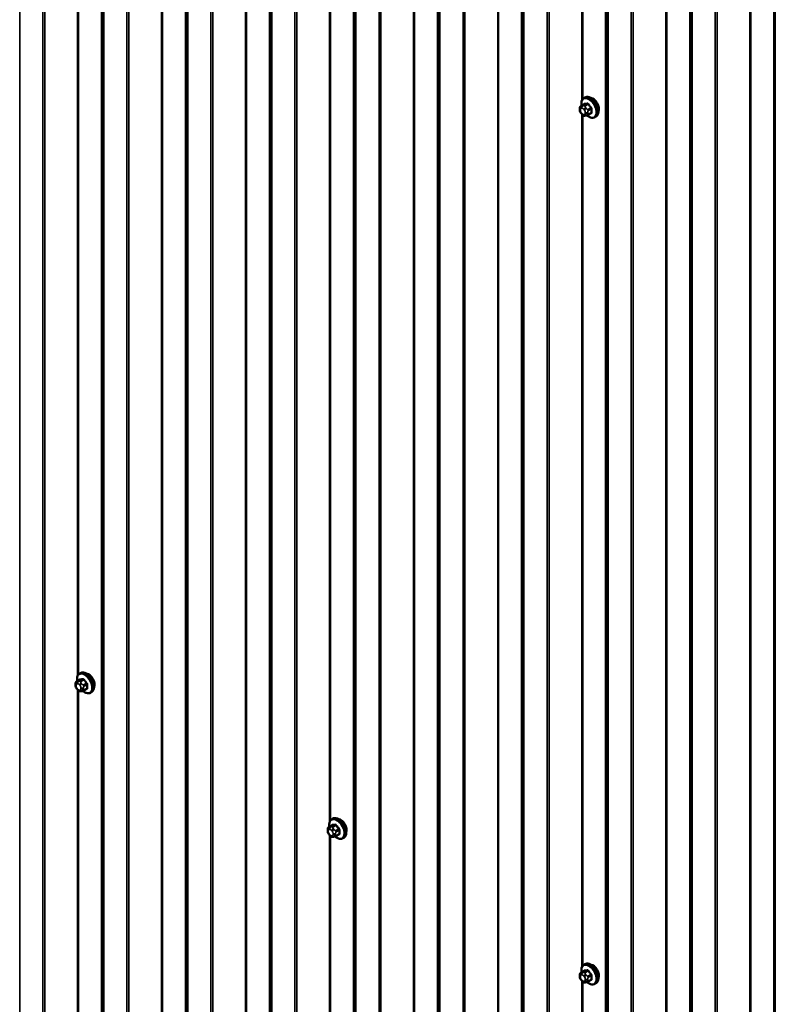
# Model space of a CAD drawing. Units: inches. Extents: x 0.6 to 33.4, y 0.6 to 21.4.
# Drawn here: x 29.7 to 31.5, y 15.8 to 18 of the extents above; entities that cross this region are included whole.
import ezdxf

# ---------------------------------------------------------------- set-up
doc = ezdxf.new("R2010")
doc.units = ezdxf.units.IN
doc.header["$LTSCALE"] = 2
doc.header["$MEASUREMENT"] = 0
doc.layers.add('Visible (ANSI)', color=7, linetype='Continuous', lineweight=50)
doc.layers.add('Visible Narrow (ANSI)', color=7, linetype='Continuous', lineweight=35)

msp = doc.modelspace()

# ---------------------------------------------------------------- linework, layer by layer
at = {"layer": 'Visible (ANSI)'}
for p, q in [((31.02343, 17.85889), (31.02556, 17.86011)), ((31.01426, 17.83254), (31.01426, 17.83442)), ((31.01727, 17.84139), (31.02408, 17.84532)), ((31.01864, 17.8229), (31.01723, 17.82465)), ((31.02769, 17.81914), (31.02629, 17.81901)), ((31.03285, 17.82053), (31.03967, 17.82447)), ((31.04843, 17.81559), (31.05056, 17.81681)), ((29.87706, 16.54009), (29.88387, 16.54403)), ((29.88322, 16.5576), (29.88535, 16.55882)), ((29.87405, 16.53125), (29.87405, 16.53313)), ((29.87843, 16.52161), (29.87702, 16.52336)), ((29.89264, 16.51924), (29.89946, 16.52317)), ((29.88749, 16.51784), (29.88608, 16.51772)), ((29.90822, 16.51429), (29.91035, 16.51552)), ((30.45333, 16.22845), (30.45545, 16.22967)), ((30.44716, 16.21094), (30.45398, 16.21488)), ((30.44415, 16.2021), (30.44415, 16.20398)), ((30.44853, 16.19246), (30.44712, 16.19421)), ((30.45759, 16.18869), (30.45618, 16.18857)), ((30.46275, 16.19009), (30.46956, 16.19402)), ((30.47833, 16.18514), (30.48045, 16.18637)), ((31.02343, 15.8993), (31.02556, 15.90052)), ((31.01426, 15.87295), (31.01426, 15.87483)), ((31.01727, 15.88179), (31.02408, 15.88573)), ((31.01864, 15.86331), (31.01723, 15.86506)), ((31.02769, 15.85954), (31.02629, 15.85942)), ((31.03285, 15.86094), (31.03967, 15.86487)), ((31.04843, 15.85599), (31.05056, 15.85722))]:
    msp.add_line(p, q, dxfattribs=at)
for centre in [(31.04389, 17.84183), (29.90368, 16.54054), (30.47378, 16.21139), (31.04389, 15.88224)]:
    msp.add_ellipse(centre, major_axis=(0.00942, -0.01632), ratio=0.5773503, start_param=0.4159912, end_param=2.7256015, dxfattribs=at)
for points, knots in [([(31.01811, 17.84187), (31.01798, 17.84259), (31.01788, 17.84331), (31.01756, 17.84639), (31.01764, 17.84866), (31.01848, 17.85275), (31.01924, 17.85458), (31.02119, 17.85724), (31.02223, 17.85819), (31.02343, 17.85889)], [7.1063615, 7.1063615, 7.1063615, 7.1063615, 7.2057899, 7.2057899, 7.5393848, 7.5393848, 7.8672685, 7.8672685, 8.115781, 8.115781, 8.115781, 8.115781]), ([(31.02556, 17.86011), (31.0269, 17.86089), (31.02842, 17.86133), (31.03173, 17.86154), (31.03353, 17.86127), (31.03728, 17.86002), (31.03925, 17.85898), (31.04309, 17.85623), (31.04496, 17.85452), (31.04838, 17.85062), (31.04994, 17.84843), (31.05261, 17.84382), (31.05372, 17.84139), (31.05539, 17.8365), (31.05594, 17.83404), (31.05642, 17.82931), (31.05635, 17.82704), (31.05551, 17.82295), (31.05475, 17.82112), (31.0528, 17.81846), (31.05176, 17.8175), (31.05056, 17.81681)], [1.8325957, 1.8325957, 1.8325957, 1.8325957, 2.1102177, 2.1102177, 2.409249, 2.409249, 2.7371461, 2.7371461, 3.0707581, 3.0707581, 3.4022655, 3.4022655, 3.73271, 3.73271, 4.0641973, 4.0641973, 4.3977922, 4.3977922, 4.7256758, 4.7256758, 4.9741884, 4.9741884, 4.9741884, 4.9741884]), ([(31.01426, 17.83442), (31.01426, 17.8353), (31.01428, 17.83621), (31.01442, 17.83746), (31.01447, 17.83777), (31.01459, 17.83831), (31.01465, 17.83855), (31.01486, 17.83908), (31.01502, 17.83937), (31.01538, 17.83989), (31.0156, 17.84013), (31.01612, 17.84062), (31.01645, 17.84087), (31.01695, 17.8412), (31.01711, 17.84129), (31.01727, 17.84139)], [0, 0, 0, 0, 0.07975721, 0.07975721, 0.10437466, 0.10437466, 0.12296051, 0.12296051, 0.14788663, 0.14788663, 0.17263521, 0.17263521, 0.20631935, 0.20631935, 0.22235234, 0.22235234, 0.22235234, 0.22235234]), ([(31.01723, 17.82465), (31.01645, 17.82562), (31.01569, 17.82659), (31.01496, 17.82796), (31.01483, 17.82823), (31.01466, 17.82867), (31.01461, 17.82883), (31.0145, 17.82922), (31.01446, 17.82945), (31.01438, 17.82996), (31.01435, 17.83024), (31.01427, 17.83119), (31.01426, 17.83187), (31.01426, 17.83254)], [0, 0, 0, 0, 0.09701132, 0.09701132, 0.11992605, 0.11992605, 0.13282142, 0.13282142, 0.1519633, 0.1519633, 0.17726961, 0.17726961, 0.23848092, 0.23848092, 0.23848092, 0.23848092]), ([(31.02629, 17.81901), (31.02589, 17.81897), (31.02547, 17.81894), (31.02472, 17.81892), (31.02439, 17.81892), (31.02384, 17.81894), (31.02363, 17.81896), (31.02325, 17.81901), (31.02309, 17.81905), (31.02259, 17.81919), (31.02226, 17.81934), (31.02167, 17.81971), (31.0214, 17.81992), (31.02067, 17.82057), (31.02024, 17.82103), (31.01941, 17.82196), (31.01902, 17.82243), (31.01864, 17.8229)], [0, 0, 0, 0, 0.0466736, 0.0466736, 0.08169785, 0.08169785, 0.10019633, 0.10019633, 0.11345958, 0.11345958, 0.14022733, 0.14022733, 0.16668756, 0.16668756, 0.2146195, 0.2146195, 0.26185627, 0.26185627, 0.26185627, 0.26185627]), ([(31.03285, 17.82053), (31.03263, 17.8204), (31.0324, 17.82027), (31.03194, 17.82006), (31.03172, 17.81997), (31.03132, 17.81981), (31.03114, 17.81975), (31.03074, 17.81963), (31.03051, 17.81957), (31.03012, 17.81948), (31.02995, 17.81945), (31.02949, 17.81936), (31.02921, 17.81931), (31.0285, 17.81921), (31.02808, 17.81917), (31.02769, 17.81914)], [0, 0, 0, 0, 0.02253627, 0.02253627, 0.04087028, 0.04087028, 0.05538828, 0.05538828, 0.07330019, 0.07330019, 0.08915654, 0.08915654, 0.1176097, 0.1176097, 0.16280179, 0.16280179, 0.16280179, 0.16280179]), ([(31.04843, 17.81559), (31.04709, 17.81481), (31.04557, 17.81437), (31.04226, 17.81415), (31.04046, 17.81443), (31.03671, 17.81567), (31.03474, 17.81672), (31.03216, 17.81857), (31.03149, 17.81909), (31.03083, 17.81966)], [4.9741884, 4.9741884, 4.9741884, 4.9741884, 5.2518103, 5.2518103, 5.5508417, 5.5508417, 5.8787388, 5.8787388, 5.9959564, 5.9959564, 5.9959564, 5.9959564]), ([(29.8779, 16.54058), (29.87777, 16.5413), (29.87767, 16.54202), (29.87736, 16.5451), (29.87743, 16.54737), (29.87827, 16.55146), (29.87903, 16.55329), (29.88098, 16.55595), (29.88202, 16.5569), (29.88322, 16.5576)], [7.1063615, 7.1063615, 7.1063615, 7.1063615, 7.2057899, 7.2057899, 7.5393848, 7.5393848, 7.8672685, 7.8672685, 8.115781, 8.115781, 8.115781, 8.115781]), ([(29.88535, 16.55882), (29.88669, 16.5596), (29.88821, 16.56004), (29.89152, 16.56025), (29.89332, 16.55998), (29.89707, 16.55873), (29.89904, 16.55769), (29.90288, 16.55494), (29.90475, 16.55323), (29.90817, 16.54932), (29.90973, 16.54714), (29.9124, 16.54253), (29.91351, 16.5401), (29.91518, 16.53521), (29.91573, 16.53275), (29.91621, 16.52802), (29.91614, 16.52575), (29.9153, 16.52166), (29.91454, 16.51982), (29.91259, 16.51717), (29.91155, 16.51621), (29.91035, 16.51552)], [1.8325957, 1.8325957, 1.8325957, 1.8325957, 2.1102177, 2.1102177, 2.409249, 2.409249, 2.7371461, 2.7371461, 3.0707581, 3.0707581, 3.4022655, 3.4022655, 3.73271, 3.73271, 4.0641973, 4.0641973, 4.3977922, 4.3977922, 4.7256758, 4.7256758, 4.9741884, 4.9741884, 4.9741884, 4.9741884]), ([(29.87405, 16.53313), (29.87405, 16.53401), (29.87407, 16.53492), (29.87421, 16.53617), (29.87426, 16.53648), (29.87438, 16.53702), (29.87445, 16.53725), (29.87465, 16.53779), (29.87481, 16.53808), (29.87518, 16.5386), (29.87539, 16.53884), (29.87591, 16.53933), (29.87624, 16.53958), (29.87674, 16.53991), (29.8769, 16.54), (29.87706, 16.54009)], [0, 0, 0, 0, 0.07975721, 0.07975721, 0.10437466, 0.10437466, 0.12296051, 0.12296051, 0.14788663, 0.14788663, 0.17263521, 0.17263521, 0.20631935, 0.20631935, 0.22235234, 0.22235234, 0.22235234, 0.22235234]), ([(29.87702, 16.52336), (29.87624, 16.52433), (29.87548, 16.5253), (29.87475, 16.52666), (29.87462, 16.52694), (29.87445, 16.52738), (29.8744, 16.52754), (29.87429, 16.52793), (29.87425, 16.52816), (29.87417, 16.52867), (29.87414, 16.52895), (29.87406, 16.5299), (29.87405, 16.53058), (29.87405, 16.53125)], [0, 0, 0, 0, 0.09701132, 0.09701132, 0.11992605, 0.11992605, 0.13282142, 0.13282142, 0.1519633, 0.1519633, 0.17726961, 0.17726961, 0.23848092, 0.23848092, 0.23848092, 0.23848092]), ([(29.88608, 16.51772), (29.88568, 16.51768), (29.88526, 16.51765), (29.88451, 16.51763), (29.88418, 16.51762), (29.88363, 16.51765), (29.88342, 16.51767), (29.88304, 16.51772), (29.88288, 16.51776), (29.88238, 16.5179), (29.88205, 16.51804), (29.88146, 16.51841), (29.88119, 16.51863), (29.88046, 16.51928), (29.88003, 16.51974), (29.8792, 16.52066), (29.87881, 16.52114), (29.87843, 16.52161)], [0, 0, 0, 0, 0.0466736, 0.0466736, 0.08169785, 0.08169785, 0.10019633, 0.10019633, 0.11345958, 0.11345958, 0.14022733, 0.14022733, 0.16668756, 0.16668756, 0.2146195, 0.2146195, 0.26185627, 0.26185627, 0.26185627, 0.26185627]), ([(29.89264, 16.51924), (29.89242, 16.51911), (29.89219, 16.51898), (29.89173, 16.51877), (29.89151, 16.51867), (29.89111, 16.51852), (29.89093, 16.51846), (29.89053, 16.51834), (29.8903, 16.51828), (29.88991, 16.51819), (29.88974, 16.51815), (29.88928, 16.51807), (29.889, 16.51802), (29.88829, 16.51792), (29.88787, 16.51788), (29.88749, 16.51784)], [0, 0, 0, 0, 0.02253627, 0.02253627, 0.04087028, 0.04087028, 0.05538828, 0.05538828, 0.07330019, 0.07330019, 0.08915654, 0.08915654, 0.1176097, 0.1176097, 0.16280179, 0.16280179, 0.16280179, 0.16280179]), ([(29.90822, 16.51429), (29.90688, 16.51352), (29.90536, 16.51308), (29.90205, 16.51286), (29.90025, 16.51313), (29.8965, 16.51438), (29.89453, 16.51543), (29.89195, 16.51728), (29.89128, 16.5178), (29.89062, 16.51837)], [4.9741884, 4.9741884, 4.9741884, 4.9741884, 5.2518103, 5.2518103, 5.5508417, 5.5508417, 5.8787388, 5.8787388, 5.9959564, 5.9959564, 5.9959564, 5.9959564]), ([(30.45545, 16.22967), (30.45679, 16.23044), (30.45832, 16.23089), (30.46163, 16.2311), (30.46342, 16.23083), (30.46718, 16.22958), (30.46915, 16.22854), (30.47298, 16.22579), (30.47485, 16.22408), (30.47827, 16.22017), (30.47983, 16.21799), (30.4825, 16.21338), (30.48361, 16.21095), (30.48528, 16.20606), (30.48584, 16.2036), (30.48632, 16.19887), (30.48624, 16.1966), (30.4854, 16.19251), (30.48465, 16.19067), (30.4827, 16.18802), (30.48165, 16.18706), (30.48045, 16.18637)], [1.8325957, 1.8325957, 1.8325957, 1.8325957, 2.1102177, 2.1102177, 2.409249, 2.409249, 2.7371461, 2.7371461, 3.0707581, 3.0707581, 3.4022655, 3.4022655, 3.73271, 3.73271, 4.0641973, 4.0641973, 4.3977922, 4.3977922, 4.7256758, 4.7256758, 4.9741884, 4.9741884, 4.9741884, 4.9741884]), ([(30.44415, 16.20398), (30.44415, 16.20486), (30.44417, 16.20577), (30.44432, 16.20702), (30.44436, 16.20733), (30.44448, 16.20787), (30.44455, 16.2081), (30.44475, 16.20864), (30.44491, 16.20893), (30.44528, 16.20945), (30.44549, 16.20969), (30.44601, 16.21018), (30.44634, 16.21043), (30.44684, 16.21076), (30.447, 16.21085), (30.44716, 16.21094)], [0, 0, 0, 0, 0.07975721, 0.07975721, 0.10437466, 0.10437466, 0.12296051, 0.12296051, 0.14788663, 0.14788663, 0.17263521, 0.17263521, 0.20631935, 0.20631935, 0.22235234, 0.22235234, 0.22235234, 0.22235234]), ([(30.448, 16.21143), (30.44787, 16.21215), (30.44777, 16.21287), (30.44746, 16.21595), (30.44754, 16.21822), (30.44838, 16.22231), (30.44913, 16.22414), (30.45108, 16.2268), (30.45213, 16.22775), (30.45333, 16.22845)], [7.1063615, 7.1063615, 7.1063615, 7.1063615, 7.2057899, 7.2057899, 7.5393848, 7.5393848, 7.8672685, 7.8672685, 8.115781, 8.115781, 8.115781, 8.115781]), ([(30.44712, 16.19421), (30.44634, 16.19518), (30.44559, 16.19615), (30.44485, 16.19751), (30.44472, 16.19779), (30.44456, 16.19823), (30.44451, 16.19839), (30.4444, 16.19878), (30.44435, 16.19901), (30.44427, 16.19952), (30.44424, 16.1998), (30.44417, 16.20075), (30.44415, 16.20142), (30.44415, 16.2021)], [0, 0, 0, 0, 0.09701132, 0.09701132, 0.11992605, 0.11992605, 0.13282142, 0.13282142, 0.1519633, 0.1519633, 0.17726961, 0.17726961, 0.23848092, 0.23848092, 0.23848092, 0.23848092]), ([(30.45618, 16.18857), (30.45578, 16.18853), (30.45537, 16.1885), (30.45461, 16.18848), (30.45429, 16.18847), (30.45373, 16.1885), (30.45352, 16.18852), (30.45315, 16.18857), (30.45298, 16.18861), (30.45249, 16.18875), (30.45216, 16.18889), (30.45157, 16.18926), (30.45129, 16.18948), (30.45056, 16.19013), (30.45013, 16.19059), (30.44931, 16.19151), (30.44891, 16.19199), (30.44853, 16.19246)], [0, 0, 0, 0, 0.0466736, 0.0466736, 0.08169785, 0.08169785, 0.10019633, 0.10019633, 0.11345958, 0.11345958, 0.14022733, 0.14022733, 0.16668756, 0.16668756, 0.2146195, 0.2146195, 0.26185627, 0.26185627, 0.26185627, 0.26185627]), ([(30.46275, 16.19009), (30.46253, 16.18996), (30.46229, 16.18983), (30.46183, 16.18962), (30.46162, 16.18952), (30.46122, 16.18937), (30.46104, 16.18931), (30.46063, 16.18919), (30.46041, 16.18913), (30.46002, 16.18904), (30.45985, 16.189), (30.45939, 16.18892), (30.45911, 16.18887), (30.45839, 16.18877), (30.45798, 16.18873), (30.45759, 16.18869)], [0, 0, 0, 0, 0.02253627, 0.02253627, 0.04087028, 0.04087028, 0.05538828, 0.05538828, 0.07330019, 0.07330019, 0.08915654, 0.08915654, 0.1176097, 0.1176097, 0.16280179, 0.16280179, 0.16280179, 0.16280179]), ([(30.47833, 16.18514), (30.47699, 16.18437), (30.47546, 16.18393), (30.47215, 16.18371), (30.47036, 16.18398), (30.4666, 16.18523), (30.46463, 16.18628), (30.46205, 16.18812), (30.46138, 16.18865), (30.46072, 16.18922)], [4.9741884, 4.9741884, 4.9741884, 4.9741884, 5.2518103, 5.2518103, 5.5508417, 5.5508417, 5.8787388, 5.8787388, 5.9959564, 5.9959564, 5.9959564, 5.9959564]), ([(31.01811, 15.88228), (31.01798, 15.883), (31.01788, 15.88372), (31.01756, 15.8868), (31.01764, 15.88907), (31.01848, 15.89316), (31.01924, 15.89499), (31.02119, 15.89765), (31.02223, 15.8986), (31.02343, 15.8993)], [7.1063615, 7.1063615, 7.1063615, 7.1063615, 7.2057899, 7.2057899, 7.5393848, 7.5393848, 7.8672685, 7.8672685, 8.115781, 8.115781, 8.115781, 8.115781]), ([(31.02556, 15.90052), (31.0269, 15.90129), (31.02842, 15.90174), (31.03173, 15.90195), (31.03353, 15.90168), (31.03728, 15.90043), (31.03925, 15.89939), (31.04309, 15.89664), (31.04496, 15.89492), (31.04838, 15.89102), (31.04994, 15.88884), (31.05261, 15.88423), (31.05372, 15.8818), (31.05539, 15.87691), (31.05594, 15.87445), (31.05642, 15.86972), (31.05635, 15.86745), (31.05551, 15.86336), (31.05475, 15.86152), (31.0528, 15.85887), (31.05176, 15.85791), (31.05056, 15.85722)], [1.8325957, 1.8325957, 1.8325957, 1.8325957, 2.1102177, 2.1102177, 2.409249, 2.409249, 2.7371461, 2.7371461, 3.0707581, 3.0707581, 3.4022655, 3.4022655, 3.73271, 3.73271, 4.0641973, 4.0641973, 4.3977922, 4.3977922, 4.7256758, 4.7256758, 4.9741884, 4.9741884, 4.9741884, 4.9741884]), ([(31.01426, 15.87483), (31.01426, 15.87571), (31.01428, 15.87662), (31.01442, 15.87787), (31.01447, 15.87818), (31.01459, 15.87872), (31.01465, 15.87895), (31.01486, 15.87949), (31.01502, 15.87978), (31.01538, 15.8803), (31.0156, 15.88053), (31.01612, 15.88103), (31.01645, 15.88128), (31.01695, 15.88161), (31.01711, 15.8817), (31.01727, 15.88179)], [0, 0, 0, 0, 0.07975721, 0.07975721, 0.10437466, 0.10437466, 0.12296051, 0.12296051, 0.14788663, 0.14788663, 0.17263521, 0.17263521, 0.20631935, 0.20631935, 0.22235234, 0.22235234, 0.22235234, 0.22235234]), ([(31.01723, 15.86506), (31.01645, 15.86603), (31.01569, 15.867), (31.01496, 15.86836), (31.01483, 15.86864), (31.01466, 15.86908), (31.01461, 15.86924), (31.0145, 15.86963), (31.01446, 15.86986), (31.01438, 15.87037), (31.01435, 15.87065), (31.01427, 15.8716), (31.01426, 15.87227), (31.01426, 15.87295)], [0, 0, 0, 0, 0.09701132, 0.09701132, 0.11992605, 0.11992605, 0.13282142, 0.13282142, 0.1519633, 0.1519633, 0.17726961, 0.17726961, 0.23848092, 0.23848092, 0.23848092, 0.23848092]), ([(31.02629, 15.85942), (31.02589, 15.85938), (31.02547, 15.85935), (31.02472, 15.85933), (31.02439, 15.85932), (31.02384, 15.85935), (31.02363, 15.85937), (31.02325, 15.85942), (31.02309, 15.85946), (31.02259, 15.8596), (31.02226, 15.85974), (31.02167, 15.86011), (31.0214, 15.86033), (31.02067, 15.86098), (31.02024, 15.86144), (31.01941, 15.86236), (31.01902, 15.86284), (31.01864, 15.86331)], [0, 0, 0, 0, 0.0466736, 0.0466736, 0.08169785, 0.08169785, 0.10019633, 0.10019633, 0.11345958, 0.11345958, 0.14022733, 0.14022733, 0.16668756, 0.16668756, 0.2146195, 0.2146195, 0.26185627, 0.26185627, 0.26185627, 0.26185627]), ([(31.03285, 15.86094), (31.03263, 15.86081), (31.0324, 15.86068), (31.03194, 15.86047), (31.03172, 15.86037), (31.03132, 15.86022), (31.03114, 15.86016), (31.03074, 15.86004), (31.03051, 15.85998), (31.03012, 15.85989), (31.02995, 15.85985), (31.02949, 15.85977), (31.02921, 15.85972), (31.0285, 15.85962), (31.02808, 15.85958), (31.02769, 15.85954)], [0, 0, 0, 0, 0.02253627, 0.02253627, 0.04087028, 0.04087028, 0.05538828, 0.05538828, 0.07330019, 0.07330019, 0.08915654, 0.08915654, 0.1176097, 0.1176097, 0.16280179, 0.16280179, 0.16280179, 0.16280179]), ([(31.04843, 15.85599), (31.04709, 15.85522), (31.04557, 15.85478), (31.04226, 15.85456), (31.04046, 15.85483), (31.03671, 15.85608), (31.03474, 15.85713), (31.03216, 15.85897), (31.03149, 15.8595), (31.03083, 15.86007)], [4.9741884, 4.9741884, 4.9741884, 4.9741884, 5.2518103, 5.2518103, 5.5508417, 5.5508417, 5.8787388, 5.8787388, 5.9959564, 5.9959564, 5.9959564, 5.9959564])]:
    msp.add_open_spline(points, degree=3, knots=knots, dxfattribs=at)
at = {"layer": 'Visible Narrow (ANSI)'}
for p, q in [((29.74779, 19.05292), (29.74779, 14.15394)), ((29.80014, 19.0227), (29.80014, 14.12372)), ((29.80445, 19.02162), (29.80445, 14.12264)), ((29.93243, 18.98963), (29.93243, 14.09065)), ((29.93337, 18.98839), (29.93337, 14.08941)), ((29.93595, 18.94569), (29.93595, 14.04671)), ((29.93782, 18.94321), (29.93782, 14.04423)), ((29.99018, 18.91298), (29.99018, 14.014)), ((29.99448, 18.9119), (29.99448, 14.01292)), ((30.06844, 18.91041), (30.06844, 14.01143)), ((30.07059, 18.90987), (30.07059, 14.01089)), ((30.12247, 18.87992), (30.12247, 13.98094)), ((30.1234, 18.87867), (30.1234, 13.9797)), ((30.12599, 18.83597), (30.12599, 13.93699)), ((30.12786, 18.83349), (30.12786, 13.93451)), ((30.18021, 18.80326), (30.18021, 13.90428)), ((30.18452, 18.80218), (30.18452, 13.9032)), ((30.25848, 18.80069), (30.25848, 13.90171)), ((30.26063, 18.80015), (30.26063, 13.90117)), ((30.3125, 18.7702), (30.3125, 13.87122)), ((30.31344, 18.76896), (30.31344, 13.86998)), ((30.31602, 18.72626), (30.31602, 13.82728)), ((30.31789, 18.72377), (30.31789, 13.82479)), ((30.37025, 18.69355), (30.37025, 13.79457)), ((30.37455, 18.69247), (30.37455, 13.79349)), ((30.50254, 18.66048), (30.50254, 13.7615)), ((30.50347, 18.65924), (30.50347, 13.76026)), ((30.50606, 18.61654), (30.50606, 13.71756)), ((30.50793, 18.61406), (30.50793, 13.71508)), ((30.56028, 18.58383), (30.56028, 13.68485)), ((30.56459, 18.58275), (30.56459, 13.68377)), ((30.63855, 18.58126), (30.63855, 13.68228)), ((30.6407, 18.58072), (30.6407, 13.68174)), ((30.69257, 18.55077), (30.69257, 13.65179)), ((30.69351, 18.54952), (30.69351, 13.65055)), ((30.69609, 18.50682), (30.69609, 13.60784)), ((30.69796, 18.50434), (30.69796, 13.60536)), ((29.87841, 18.48123), (29.87841, 16.55145)), ((29.88056, 18.4788), (29.88056, 16.55534)), ((30.75032, 18.47411), (30.75032, 13.57513)), ((30.75462, 18.47303), (30.75462, 13.57405)), ((30.82858, 18.47154), (30.82858, 13.57256)), ((30.83073, 18.471), (30.83073, 13.57202)), ((30.88261, 18.44105), (30.88261, 13.54207)), ((30.88354, 18.43981), (30.88354, 13.54083)), ((30.88613, 18.39711), (30.88613, 13.49813)), ((30.888, 18.39462), (30.888, 13.49564)), ((30.94035, 18.3644), (30.94035, 13.46542)), ((30.94466, 18.36332), (30.94466, 13.46434)), ((31.01862, 18.36182), (31.01862, 17.85274)), ((31.02077, 18.36128), (31.02077, 17.85663)), ((31.07264, 18.33133), (31.07264, 13.43235)), ((31.07358, 18.33009), (31.07358, 13.43111)), ((31.07616, 18.28739), (31.07616, 13.38841)), ((31.07803, 18.28491), (31.07803, 13.38593)), ((31.13039, 18.25468), (31.13039, 13.3557)), ((31.13469, 18.2536), (31.13469, 13.35462)), ((31.20865, 18.25211), (31.20865, 13.35313)), ((31.2108, 18.25157), (31.2108, 13.35259)), ((31.26268, 18.22162), (31.26268, 13.32264)), ((31.26361, 18.22037), (31.26361, 13.3214)), ((31.2662, 18.17767), (31.2662, 13.27869)), ((31.26807, 18.17519), (31.26807, 13.27621)), ((30.44851, 18.15208), (30.44851, 16.2223)), ((30.45066, 18.14965), (30.45066, 16.22619)), ((31.32042, 18.14496), (31.32042, 13.24598)), ((31.32473, 18.14388), (31.32473, 13.2449)), ((31.39869, 18.14239), (31.39869, 13.24341)), ((31.40084, 18.14185), (31.40084, 13.24287)), ((31.45271, 18.1119), (31.45271, 13.21292)), ((31.45365, 18.11066), (31.45365, 13.21168)), ((31.45623, 18.06796), (31.45623, 13.16898)), ((31.01543, 17.83091), (31.01543, 17.83279)), ((31.01752, 17.83576), (31.01892, 17.83588)), ((31.01771, 17.84152), (31.02448, 17.84543)), ((31.02034, 17.84116), (31.01893, 17.84104)), ((31.0231, 17.83347), (31.02451, 17.83172)), ((31.03077, 17.84599), (31.024, 17.84208)), ((31.02612, 17.84086), (31.03289, 17.84477)), ((31.02875, 17.83537), (31.02735, 17.83712)), ((31.03918, 17.83694), (31.03241, 17.83303)), ((31.03347, 17.8303), (31.04025, 17.8342)), ((31.01892, 17.82377), (31.01752, 17.82552)), ((31.01862, 17.82293), (31.01862, 15.89315)), ((31.02077, 17.8205), (31.02077, 15.89704)), ((31.02451, 17.82149), (31.0231, 17.82136)), ((31.0266, 17.82633), (31.0266, 17.82446)), ((31.03226, 17.82446), (31.03226, 17.82633)), ((31.04025, 17.82581), (31.03347, 17.8219)), ((29.8775, 16.54023), (29.88427, 16.54414)), ((29.89056, 16.5447), (29.88379, 16.54079)), ((29.88591, 16.53957), (29.89268, 16.54348)), ((29.87522, 16.52962), (29.87522, 16.53149)), ((29.87731, 16.53447), (29.87871, 16.53459)), ((29.87871, 16.52248), (29.87731, 16.52423)), ((29.87841, 16.52163), (29.87841, 14.59185)), ((29.88013, 16.53987), (29.87872, 16.53974)), ((29.88056, 16.51921), (29.88056, 14.59575)), ((29.88289, 16.53218), (29.8843, 16.53043)), ((29.8843, 16.5202), (29.88289, 16.52007)), ((29.88639, 16.52504), (29.88639, 16.52317)), ((29.88854, 16.53407), (29.88714, 16.53582)), ((29.89205, 16.52317), (29.89205, 16.52504)), ((29.89897, 16.53565), (29.8922, 16.53174)), ((29.89327, 16.529), (29.90004, 16.53291)), ((29.90004, 16.52452), (29.89327, 16.52061)), ((30.4476, 16.21108), (30.45437, 16.21499)), ((30.45023, 16.21072), (30.44883, 16.21059)), ((30.46067, 16.21555), (30.45389, 16.21164)), ((30.45602, 16.21042), (30.46279, 16.21433)), ((30.44532, 16.20047), (30.44532, 16.20234)), ((30.44741, 16.20532), (30.44882, 16.20544)), ((30.44882, 16.19333), (30.44741, 16.19508)), ((30.44851, 16.19248), (30.44851, 14.2627)), ((30.45066, 16.19006), (30.45066, 14.2666)), ((30.453, 16.20303), (30.45441, 16.20128)), ((30.45441, 16.19104), (30.453, 16.19092)), ((30.4565, 16.19589), (30.4565, 16.19402)), ((30.45865, 16.20492), (30.45724, 16.20667)), ((30.46215, 16.19402), (30.46215, 16.19589)), ((30.46908, 16.2065), (30.46231, 16.20259)), ((30.46337, 16.19985), (30.47014, 16.20376)), ((30.47014, 16.19537), (30.46337, 16.19146)), ((31.01752, 15.87617), (31.01892, 15.87629)), ((31.01771, 15.88193), (31.02448, 15.88584)), ((31.02034, 15.88157), (31.01893, 15.88144)), ((31.0231, 15.87388), (31.02451, 15.87213)), ((31.03077, 15.8864), (31.024, 15.88249)), ((31.02612, 15.88127), (31.03289, 15.88518)), ((31.02875, 15.87577), (31.02735, 15.87752)), ((31.03918, 15.87735), (31.03241, 15.87344)), ((31.03347, 15.8707), (31.04025, 15.87461)), ((31.01543, 15.87132), (31.01543, 15.87319)), ((31.01892, 15.86418), (31.01752, 15.86593)), ((31.01862, 15.86333), (31.01862, 13.93355)), ((31.02077, 15.86091), (31.02077, 13.93745)), ((31.02451, 15.86189), (31.0231, 15.86177)), ((31.0266, 15.86674), (31.0266, 15.86487)), ((31.03226, 15.86487), (31.03226, 15.86674)), ((31.04025, 15.86622), (31.03347, 15.86231))]:
    msp.add_line(p, q, dxfattribs=at)
for centre, major_axis, ratio, start_param, end_param in [((31.03461, 17.83647), (-0.01186, 0.02054), 0.5773503, 2.1358827, 7.2774852), ((31.03593, 17.83724), (-0.0125, 0.02165), 0.5773503, 3.1415927, 6.2831853), ((31.03806, 17.83846), (-0.0125, 0.02165), 0.5773503, 3.1415927, 6.2831853), ((31.01826, 17.83442), (-0.004, 0), 0.5773503, 0, 0.7853982), ((31.01826, 17.83254), (-0.004, 0), 0.5773503, 0, 0.7853982), ((31.01961, 17.83037), (-0.00296, 0.00512), 0.5773503, 6.0213859, 7.0685835), ((31.02035, 17.83739), (-0.00036, 0.00398), 0.7886751, 0.3508794, 1.9216757), ((31.01877, 17.83879), (-0.0015, 0.0026), 0.5773503, 6.0213859, 6.2831853), ((31.02175, 17.83752), (-0.00036, 0.00398), 0.7886751, 0.3508794, 1.9216757), ((31.02101, 17.8305), (-0.00296, 0.00512), 0.5773503, 4.9741884, 6.0213859), ((31.02593, 17.8351), (-0.00312, -0.00251), 0.2113249, 4.0804747, 5.651271), ((31.02506, 17.83935), (-0.0015, 0.0026), 0.5773503, 4.9741884, 6.0213859), ((31.02412, 17.84634), (0.000041, -0.000999), 0.8311618, 0.3898609, 1.7679594), ((31.07423, 17.87262), (0.06164, 0.02391), 0.2113249, 3.6957074, 3.8513065), ((31.02734, 17.83335), (0.00312, 0.00251), 0.2113249, 0.938882, 2.5096783), ((31.07395, 17.87336), (-0.06072, -0.02356), 0.2113249, 0.5541147, 0.7097139), ((31.03042, 17.8469), (0.000129, -0.000992), 0.7414172, 0.3203717, 1.6984702), ((31.03135, 17.83152), (0.0015, -0.0026), 0.5773503, 0.7853982, 1.8325957), ((31.03324, 17.84527), (-0.000818, -0.000575), 0.2555579, 0.9540482, 2.3321467), ((31.08265, 17.86776), (0.05409, -0.03802), 0.7886751, 4.28371, 4.4393091), ((31.08293, 17.86817), (-0.05329, 0.03745), 0.7886751, 1.1421173, 1.2977165), ((31.03954, 17.83744), (0.000738, 0.000675), 0.1658133, 4.0684645, 5.446563), ((31.08685, 17.85692), (-0.03306, -0.05726), 0.5773503, 5.4199876, 5.5755867), ((31.04095, 17.8338), (-0.000998, 0.000065), 0.5307316, 4.1556766, 5.5337751), ((31.08742, 17.85659), (0.03257, 0.05641), 0.5773503, 2.2783949, 2.4339941), ((31.01961, 17.8285), (-0.00296, 0.00512), 0.5773503, 0.7853982, 1.8325957), ((31.02035, 17.82716), (-0.00312, -0.00251), 0.2113249, 5.651271, 6.2831853), ((31.02175, 17.82541), (-0.00312, -0.00251), 0.2113249, 5.651271, 6.2831853), ((31.02101, 17.82675), (0.00296, -0.00512), 0.5773503, 4.9741884, 6.0213859), ((31.02593, 17.82299), (0.00036, -0.00398), 0.7886751, 5.0632684, 6.2831853), ((31.02242, 17.82875), (0.00296, -0.00512), 0.5773503, 0.7853982, 1.8325957), ((31.02242, 17.82687), (0.00296, -0.00512), 0.5773503, 6.0213859, 7.0685835), ((31.02734, 17.82312), (0.00036, -0.00398), 0.7886751, 5.0632684, 6.2831853), ((31.02943, 17.82797), (-0.004, 0), 0.5773503, 0.7853982, 2.3561945), ((31.02943, 17.82609), (0.004, 0), 0.5773503, 3.9269908, 5.4977871), ((31.03135, 17.82313), (0.0015, -0.0026), 0.5773503, 0, 0.7853982), ((31.08293, 17.8502), (0.06072, 0.02356), 0.2113249, 3.8121464, 3.8513065), ((31.03954, 17.82339), (-0.000129, 0.000992), 0.7414172, 5.2254585, 6.1180828), ((31.04095, 17.82541), (0.000998, 0.00007), 0.6204762, 0.9360492, 2.3141477), ((29.8944, 16.53518), (-0.01186, 0.02054), 0.5773503, 2.1358827, 7.2774852), ((29.89572, 16.53594), (-0.0125, 0.02165), 0.5773503, 3.1415927, 6.2831853), ((29.88391, 16.54505), (0.000041, -0.000999), 0.8311618, 0.3898609, 1.7679594), ((29.93402, 16.57133), (0.06164, 0.02391), 0.2113249, 3.6957074, 3.8513065), ((29.93374, 16.57207), (-0.06072, -0.02356), 0.2113249, 0.5541147, 0.7097139), ((29.89785, 16.53717), (-0.0125, 0.02165), 0.5773503, 3.1415927, 6.2831853), ((29.89021, 16.54561), (0.000129, -0.000992), 0.7414172, 0.3203717, 1.6984702), ((29.89304, 16.54398), (-0.000818, -0.000575), 0.2555579, 0.9540482, 2.3321467), ((29.94244, 16.56647), (0.05409, -0.03802), 0.7886751, 4.28371, 4.4393091), ((29.94272, 16.56688), (-0.05329, 0.03745), 0.7886751, 1.1421173, 1.2977165), ((29.87805, 16.53313), (-0.004, 0), 0.5773503, 0, 0.7853982), ((29.87805, 16.53125), (-0.004, 0), 0.5773503, 0, 0.7853982), ((29.8794, 16.52908), (-0.00296, 0.00512), 0.5773503, 6.0213859, 7.0685835), ((29.8794, 16.52721), (-0.00296, 0.00512), 0.5773503, 0.7853982, 1.8325957), ((29.88014, 16.5361), (-0.00036, 0.00398), 0.7886751, 0.3508794, 1.9216757), ((29.88014, 16.52587), (-0.00312, -0.00251), 0.2113249, 5.651271, 6.2831853), ((29.87856, 16.5375), (-0.0015, 0.0026), 0.5773503, 6.0213859, 6.2831853), ((29.88154, 16.53623), (-0.00036, 0.00398), 0.7886751, 0.3508794, 1.9216757), ((29.88154, 16.52412), (-0.00312, -0.00251), 0.2113249, 5.651271, 6.2831853), ((29.8808, 16.52921), (-0.00296, 0.00512), 0.5773503, 4.9741884, 6.0213859), ((29.8808, 16.52546), (0.00296, -0.00512), 0.5773503, 4.9741884, 6.0213859), ((29.88572, 16.53381), (-0.00312, -0.00251), 0.2113249, 4.0804747, 5.651271), ((29.88572, 16.5217), (0.00036, -0.00398), 0.7886751, 5.0632684, 6.2831853), ((29.88485, 16.53806), (-0.0015, 0.0026), 0.5773503, 4.9741884, 6.0213859), ((29.88713, 16.53206), (0.00312, 0.00251), 0.2113249, 0.938882, 2.5096783), ((29.88221, 16.52746), (0.00296, -0.00512), 0.5773503, 0.7853982, 1.8325957), ((29.88221, 16.52558), (0.00296, -0.00512), 0.5773503, 6.0213859, 7.0685835), ((29.88713, 16.52183), (0.00036, -0.00398), 0.7886751, 5.0632684, 6.2831853), ((29.88922, 16.52668), (-0.004, 0), 0.5773503, 0.7853982, 2.3561945), ((29.88922, 16.5248), (0.004, 0), 0.5773503, 3.9269908, 5.4977871), ((29.89114, 16.53023), (0.0015, -0.0026), 0.5773503, 0.7853982, 1.8325957), ((29.89114, 16.52184), (0.0015, -0.0026), 0.5773503, 0, 0.7853982), ((29.94272, 16.5489), (0.06072, 0.02356), 0.2113249, 3.8121464, 3.8513065), ((29.89933, 16.53615), (0.000738, 0.000675), 0.1658133, 4.0684645, 5.446563), ((29.89933, 16.5221), (-0.000129, 0.000992), 0.7414172, 5.2254585, 6.1180828), ((29.94664, 16.55563), (-0.03306, -0.05726), 0.5773503, 5.4199876, 5.5755867), ((29.90074, 16.5325), (-0.000998, 0.000065), 0.5307316, 4.1556766, 5.5337751), ((29.90074, 16.52411), (0.000998, 0.00007), 0.6204762, 0.9360492, 2.3141477), ((29.94722, 16.5553), (0.03257, 0.05641), 0.5773503, 2.2783949, 2.4339941), ((30.46583, 16.20679), (-0.0125, 0.02165), 0.5773503, 3.1415927, 6.2831853), ((30.46795, 16.20802), (-0.0125, 0.02165), 0.5773503, 3.1415927, 6.2831853), ((30.46451, 16.20603), (-0.01186, 0.02054), 0.5773503, 2.1358827, 7.2774852), ((30.45024, 16.20695), (-0.00036, 0.00398), 0.7886751, 0.3508794, 1.9216757), ((30.44866, 16.20835), (-0.0015, 0.0026), 0.5773503, 6.0213859, 6.2831853), ((30.45165, 16.20708), (-0.00036, 0.00398), 0.7886751, 0.3508794, 1.9216757), ((30.45496, 16.20891), (-0.0015, 0.0026), 0.5773503, 4.9741884, 6.0213859), ((30.45402, 16.2159), (0.000041, -0.000999), 0.8311618, 0.3898609, 1.7679594), ((30.50413, 16.24218), (0.06164, 0.02391), 0.2113249, 3.6957074, 3.8513065), ((30.50384, 16.24292), (-0.06072, -0.02356), 0.2113249, 0.5541147, 0.7097139), ((30.46031, 16.21646), (0.000129, -0.000992), 0.7414172, 0.3203717, 1.6984702), ((30.46314, 16.21483), (-0.000818, -0.000575), 0.2555579, 0.9540482, 2.3321467), ((30.51254, 16.23732), (0.05409, -0.03802), 0.7886751, 4.28371, 4.4393091), ((30.51283, 16.23773), (-0.05329, 0.03745), 0.7886751, 1.1421173, 1.2977165), ((30.46943, 16.207), (0.000738, 0.000675), 0.1658133, 4.0684645, 5.446563), ((30.44815, 16.20398), (-0.004, 0), 0.5773503, 0, 0.7853982), ((30.44815, 16.2021), (-0.004, 0), 0.5773503, 0, 0.7853982), ((30.4495, 16.19993), (-0.00296, 0.00512), 0.5773503, 6.0213859, 7.0685835), ((30.4495, 16.19806), (-0.00296, 0.00512), 0.5773503, 0.7853982, 1.8325957), ((30.45024, 16.19672), (-0.00312, -0.00251), 0.2113249, 5.651271, 6.2831853), ((30.45165, 16.19497), (-0.00312, -0.00251), 0.2113249, 5.651271, 6.2831853), ((30.45091, 16.20006), (-0.00296, 0.00512), 0.5773503, 4.9741884, 6.0213859), ((30.45091, 16.19631), (0.00296, -0.00512), 0.5773503, 4.9741884, 6.0213859), ((30.45583, 16.20466), (-0.00312, -0.00251), 0.2113249, 4.0804747, 5.651271), ((30.45583, 16.19255), (0.00036, -0.00398), 0.7886751, 5.0632684, 6.2831853), ((30.45723, 16.20291), (0.00312, 0.00251), 0.2113249, 0.938882, 2.5096783), ((30.45232, 16.19831), (0.00296, -0.00512), 0.5773503, 0.7853982, 1.8325957), ((30.45232, 16.19643), (0.00296, -0.00512), 0.5773503, 6.0213859, 7.0685835), ((30.45723, 16.19268), (0.00036, -0.00398), 0.7886751, 5.0632684, 6.2831853), ((30.45932, 16.19753), (-0.004, 0), 0.5773503, 0.7853982, 2.3561945), ((30.45932, 16.19565), (0.004, 0), 0.5773503, 3.9269908, 5.4977871), ((30.46125, 16.20108), (0.0015, -0.0026), 0.5773503, 0.7853982, 1.8325957), ((30.46125, 16.19269), (0.0015, -0.0026), 0.5773503, 0, 0.7853982), ((30.51283, 16.21975), (0.06072, 0.02356), 0.2113249, 3.8121464, 3.8513065), ((30.46943, 16.19295), (-0.000129, 0.000992), 0.7414172, 5.2254585, 6.1180828), ((30.51675, 16.22648), (-0.03306, -0.05726), 0.5773503, 5.4199876, 5.5755867), ((30.47085, 16.20335), (-0.000998, 0.000065), 0.5307316, 4.1556766, 5.5337751), ((30.47085, 16.19496), (0.000998, 0.00007), 0.6204762, 0.9360492, 2.3141477), ((30.51732, 16.22615), (0.03257, 0.05641), 0.5773503, 2.2783949, 2.4339941), ((31.03461, 15.87688), (-0.01186, 0.02054), 0.5773503, 2.1358827, 7.2774852), ((31.03593, 15.87764), (-0.0125, 0.02165), 0.5773503, 3.1415927, 6.2831853), ((31.03806, 15.87887), (-0.0125, 0.02165), 0.5773503, 3.1415927, 6.2831853), ((31.01826, 15.87483), (-0.004, 0), 0.5773503, 0, 0.7853982), ((31.01961, 15.87078), (-0.00296, 0.00512), 0.5773503, 6.0213859, 7.0685835), ((31.02035, 15.8778), (-0.00036, 0.00398), 0.7886751, 0.3508794, 1.9216757), ((31.01877, 15.8792), (-0.0015, 0.0026), 0.5773503, 6.0213859, 6.2831853), ((31.02175, 15.87793), (-0.00036, 0.00398), 0.7886751, 0.3508794, 1.9216757), ((31.02101, 15.87091), (-0.00296, 0.00512), 0.5773503, 4.9741884, 6.0213859), ((31.02593, 15.87551), (-0.00312, -0.00251), 0.2113249, 4.0804747, 5.651271), ((31.02506, 15.87976), (-0.0015, 0.0026), 0.5773503, 4.9741884, 6.0213859), ((31.02412, 15.88675), (0.000041, -0.000999), 0.8311618, 0.3898609, 1.7679594), ((31.07423, 15.91303), (0.06164, 0.02391), 0.2113249, 3.6957074, 3.8513065), ((31.02734, 15.87376), (0.00312, 0.00251), 0.2113249, 0.938882, 2.5096783), ((31.07395, 15.91376), (-0.06072, -0.02356), 0.2113249, 0.5541147, 0.7097139), ((31.03042, 15.88731), (0.000129, -0.000992), 0.7414172, 0.3203717, 1.6984702), ((31.03135, 15.87193), (0.0015, -0.0026), 0.5773503, 0.7853982, 1.8325957), ((31.03324, 15.88568), (-0.000818, -0.000575), 0.2555579, 0.9540482, 2.3321467), ((31.08265, 15.90817), (0.05409, -0.03802), 0.7886751, 4.28371, 4.4393091), ((31.08293, 15.90858), (-0.05329, 0.03745), 0.7886751, 1.1421173, 1.2977165), ((31.03954, 15.87785), (0.000738, 0.000675), 0.1658133, 4.0684645, 5.446563), ((31.08685, 15.89733), (-0.03306, -0.05726), 0.5773503, 5.4199876, 5.5755867), ((31.04095, 15.8742), (-0.000998, 0.000065), 0.5307316, 4.1556766, 5.5337751), ((31.08742, 15.897), (0.03257, 0.05641), 0.5773503, 2.2783949, 2.4339941), ((31.01826, 15.87295), (-0.004, 0), 0.5773503, 0, 0.7853982), ((31.01961, 15.8689), (-0.00296, 0.00512), 0.5773503, 0.7853982, 1.8325957), ((31.02035, 15.86756), (-0.00312, -0.00251), 0.2113249, 5.651271, 6.2831853), ((31.02175, 15.86582), (-0.00312, -0.00251), 0.2113249, 5.651271, 6.2831853), ((31.02101, 15.86716), (0.00296, -0.00512), 0.5773503, 4.9741884, 6.0213859), ((31.02593, 15.8634), (0.00036, -0.00398), 0.7886751, 5.0632684, 6.2831853), ((31.02242, 15.86916), (0.00296, -0.00512), 0.5773503, 0.7853982, 1.8325957), ((31.02242, 15.86728), (0.00296, -0.00512), 0.5773503, 6.0213859, 7.0685835), ((31.02734, 15.86353), (0.00036, -0.00398), 0.7886751, 5.0632684, 6.2831853), ((31.02943, 15.86838), (-0.004, 0), 0.5773503, 0.7853982, 2.3561945), ((31.02943, 15.8665), (0.004, 0), 0.5773503, 3.9269908, 5.4977871), ((31.03135, 15.86354), (0.0015, -0.0026), 0.5773503, 0, 0.7853982), ((31.08293, 15.8906), (0.06072, 0.02356), 0.2113249, 3.8121464, 3.8513065), ((31.03954, 15.8638), (-0.000129, 0.000992), 0.7414172, 5.2254585, 6.1180828), ((31.04095, 15.86581), (0.000998, 0.00007), 0.6204762, 0.9360492, 2.3141477)]:
    msp.add_ellipse(centre, major_axis=major_axis, ratio=ratio, start_param=start_param, end_param=end_param, dxfattribs=at)
for points in [[(31.01893, 17.84104), (31.01649, 17.84082), (31.01771, 17.84152)], [(31.024, 17.84208), (31.02278, 17.84138), (31.02034, 17.84116)], [(31.02735, 17.83712), (31.0249, 17.84016), (31.02612, 17.84086)], [(31.03241, 17.83303), (31.0312, 17.83233), (31.02875, 17.83537)], [(31.03226, 17.82633), (31.03226, 17.82959), (31.03347, 17.8303)], [(31.03347, 17.8219), (31.03226, 17.8212), (31.03226, 17.82446)], [(29.87872, 16.53974), (29.87628, 16.53953), (29.8775, 16.54023)], [(29.88379, 16.54079), (29.88257, 16.54009), (29.88013, 16.53987)], [(29.88714, 16.53582), (29.88469, 16.53886), (29.88591, 16.53957)], [(29.8922, 16.53174), (29.89099, 16.53103), (29.88854, 16.53407)], [(29.89205, 16.52504), (29.89205, 16.5283), (29.89327, 16.529)], [(29.89327, 16.52061), (29.89205, 16.51991), (29.89205, 16.52317)], [(30.44883, 16.21059), (30.44638, 16.21038), (30.4476, 16.21108)], [(30.45389, 16.21164), (30.45268, 16.21094), (30.45023, 16.21072)], [(30.45724, 16.20667), (30.4548, 16.20971), (30.45602, 16.21042)], [(30.46231, 16.20259), (30.46109, 16.20188), (30.45865, 16.20492)], [(30.46215, 16.19589), (30.46215, 16.19915), (30.46337, 16.19985)], [(30.46337, 16.19146), (30.46215, 16.19076), (30.46215, 16.19402)], [(31.01893, 15.88144), (31.01649, 15.88123), (31.01771, 15.88193)], [(31.024, 15.88249), (31.02278, 15.88179), (31.02034, 15.88157)], [(31.02735, 15.87752), (31.0249, 15.88056), (31.02612, 15.88127)], [(31.03241, 15.87344), (31.0312, 15.87273), (31.02875, 15.87577)], [(31.03226, 15.86674), (31.03226, 15.87), (31.03347, 15.8707)], [(31.03347, 15.86231), (31.03226, 15.86161), (31.03226, 15.86487)]]:
    msp.add_open_spline(points, degree=2, dxfattribs=at)
for points, knots in [([(31.02493, 17.84657), (31.02483, 17.84657), (31.02474, 17.84655), (31.02437, 17.84645), (31.02413, 17.84626), (31.02381, 17.84577), (31.0237, 17.84551), (31.02361, 17.84515), (31.0236, 17.84509), (31.02359, 17.84504)], [-0.105943778, -0.105943778, -0.105943778, -0.105943778, -0.092687007, -0.092687007, -0.051492782, -0.051492782, -0.019804916, -0.019804916, -0.014154518, -0.014154518, -0.014154518, -0.014154518]), ([(31.02408, 17.84532), (31.02414, 17.84535), (31.02421, 17.84538), (31.02434, 17.84542), (31.02441, 17.84543), (31.02448, 17.84543)], [0.079431459, 0.079431459, 0.079431459, 0.079431459, 0.092687007, 0.092687007, 0.105943778, 0.105943778, 0.105943778, 0.105943778]), ([(31.03077, 17.84599), (31.0309, 17.84601), (31.03104, 17.84601), (31.03141, 17.84596), (31.03164, 17.84588), (31.03215, 17.8456), (31.03243, 17.84536), (31.03275, 17.84497), (31.03282, 17.84487), (31.03289, 17.84477)], [0, 0, 0, 0, 0.01980492, 0.01980492, 0.05149278, 0.05149278, 0.09268701, 0.09268701, 0.10594378, 0.10594378, 0.10594378, 0.10594378]), ([(31.03392, 17.84552), (31.03382, 17.84565), (31.03372, 17.84578), (31.03329, 17.84629), (31.03292, 17.84659), (31.03225, 17.84697), (31.03195, 17.84707), (31.03148, 17.84714), (31.0313, 17.84715), (31.03113, 17.84712)], [-0.10594378, -0.10594378, -0.10594378, -0.10594378, -0.09268701, -0.09268701, -0.05149278, -0.05149278, -0.01980492, -0.01980492, 0, 0, 0, 0]), ([(31.03918, 17.83694), (31.03932, 17.8368), (31.03944, 17.83665), (31.03974, 17.83623), (31.03989, 17.83595), (31.04015, 17.8353), (31.04024, 17.83491), (31.04026, 17.83443), (31.04025, 17.83432), (31.04025, 17.8342)], [0, 0, 0, 0, 0.01980492, 0.01980492, 0.05149278, 0.05149278, 0.09268701, 0.09268701, 0.10594378, 0.10594378, 0.10594378, 0.10594378]), ([(31.04151, 17.83421), (31.04152, 17.83436), (31.04152, 17.83451), (31.04148, 17.83513), (31.04137, 17.83563), (31.04102, 17.8365), (31.04083, 17.83686), (31.04045, 17.83741), (31.04029, 17.83762), (31.04012, 17.8378)], [-0.10594378, -0.10594378, -0.10594378, -0.10594378, -0.09268701, -0.09268701, -0.05149278, -0.05149278, -0.01980492, -0.01980492, 0, 0, 0, 0]), ([(31.04025, 17.82581), (31.04026, 17.82566), (31.04026, 17.82552), (31.04021, 17.82516), (31.04014, 17.82497), (31.03994, 17.82467), (31.03982, 17.82455), (31.03967, 17.82447)], [0, 0, 0, 0, 0.019804916, 0.019804916, 0.051492782, 0.051492782, 0.079431459, 0.079431459, 0.079431459, 0.079431459]), ([(31.04012, 17.82396), (31.04023, 17.82398), (31.04034, 17.824), (31.04077, 17.82414), (31.04103, 17.82434), (31.04135, 17.82483), (31.04145, 17.82508), (31.04152, 17.82555), (31.04152, 17.82574), (31.04151, 17.82595)], [-0.10594378, -0.10594378, -0.10594378, -0.10594378, -0.09268701, -0.09268701, -0.05149278, -0.05149278, -0.01980492, -0.01980492, 0, 0, 0, 0]), ([(29.88472, 16.54528), (29.88462, 16.54527), (29.88453, 16.54526), (29.88416, 16.54516), (29.88392, 16.54497), (29.8836, 16.54448), (29.88349, 16.54422), (29.8834, 16.54386), (29.88339, 16.5438), (29.88338, 16.54374)], [-0.105943778, -0.105943778, -0.105943778, -0.105943778, -0.092687007, -0.092687007, -0.051492782, -0.051492782, -0.019804916, -0.019804916, -0.014154518, -0.014154518, -0.014154518, -0.014154518]), ([(29.88387, 16.54403), (29.88393, 16.54406), (29.884, 16.54409), (29.88413, 16.54413), (29.8842, 16.54414), (29.88427, 16.54414)], [0.079431459, 0.079431459, 0.079431459, 0.079431459, 0.092687007, 0.092687007, 0.105943778, 0.105943778, 0.105943778, 0.105943778]), ([(29.89056, 16.5447), (29.89069, 16.54472), (29.89083, 16.54472), (29.8912, 16.54467), (29.89143, 16.54459), (29.89194, 16.54431), (29.89222, 16.54407), (29.89254, 16.54368), (29.89261, 16.54358), (29.89268, 16.54348)], [0, 0, 0, 0, 0.01980492, 0.01980492, 0.05149278, 0.05149278, 0.09268701, 0.09268701, 0.10594378, 0.10594378, 0.10594378, 0.10594378]), ([(29.89371, 16.54422), (29.89361, 16.54436), (29.89351, 16.54449), (29.89308, 16.54499), (29.89271, 16.5453), (29.89204, 16.54568), (29.89174, 16.54578), (29.89127, 16.54585), (29.89109, 16.54585), (29.89092, 16.54583)], [-0.10594378, -0.10594378, -0.10594378, -0.10594378, -0.09268701, -0.09268701, -0.05149278, -0.05149278, -0.01980492, -0.01980492, 0, 0, 0, 0]), ([(29.89897, 16.53565), (29.89911, 16.53551), (29.89923, 16.53535), (29.89953, 16.53494), (29.89968, 16.53466), (29.89994, 16.534), (29.90003, 16.53362), (29.90005, 16.53314), (29.90005, 16.53302), (29.90004, 16.53291)], [0, 0, 0, 0, 0.01980492, 0.01980492, 0.05149278, 0.05149278, 0.09268701, 0.09268701, 0.10594378, 0.10594378, 0.10594378, 0.10594378]), ([(29.90004, 16.52452), (29.90005, 16.52437), (29.90005, 16.52423), (29.9, 16.52387), (29.89993, 16.52368), (29.89973, 16.52338), (29.89961, 16.52326), (29.89946, 16.52317)], [0, 0, 0, 0, 0.019804916, 0.019804916, 0.051492782, 0.051492782, 0.079431459, 0.079431459, 0.079431459, 0.079431459]), ([(29.9013, 16.53292), (29.90131, 16.53307), (29.90131, 16.53322), (29.90127, 16.53384), (29.90116, 16.53434), (29.90081, 16.5352), (29.90062, 16.53557), (29.90024, 16.53612), (29.90008, 16.53632), (29.89991, 16.53651)], [-0.10594378, -0.10594378, -0.10594378, -0.10594378, -0.09268701, -0.09268701, -0.05149278, -0.05149278, -0.01980492, -0.01980492, 0, 0, 0, 0]), ([(29.89991, 16.52267), (29.90002, 16.52269), (29.90013, 16.52271), (29.90056, 16.52285), (29.90082, 16.52305), (29.90115, 16.52353), (29.90124, 16.52379), (29.90131, 16.52426), (29.90131, 16.52445), (29.9013, 16.52465)], [-0.10594378, -0.10594378, -0.10594378, -0.10594378, -0.09268701, -0.09268701, -0.05149278, -0.05149278, -0.01980492, -0.01980492, 0, 0, 0, 0]), ([(30.45482, 16.21613), (30.45473, 16.21612), (30.45464, 16.21611), (30.45427, 16.216), (30.45403, 16.21582), (30.4537, 16.21533), (30.45359, 16.21507), (30.45351, 16.21471), (30.4535, 16.21465), (30.45349, 16.21459)], [-0.105943778, -0.105943778, -0.105943778, -0.105943778, -0.092687007, -0.092687007, -0.051492782, -0.051492782, -0.019804916, -0.019804916, -0.014154518, -0.014154518, -0.014154518, -0.014154518]), ([(30.45398, 16.21488), (30.45404, 16.21491), (30.4541, 16.21494), (30.45423, 16.21498), (30.4543, 16.21499), (30.45437, 16.21499)], [0.079431459, 0.079431459, 0.079431459, 0.079431459, 0.092687007, 0.092687007, 0.105943778, 0.105943778, 0.105943778, 0.105943778]), ([(30.46067, 16.21555), (30.4608, 16.21557), (30.46094, 16.21557), (30.4613, 16.21552), (30.46153, 16.21544), (30.46204, 16.21516), (30.46232, 16.21492), (30.46264, 16.21453), (30.46272, 16.21443), (30.46279, 16.21433)], [0, 0, 0, 0, 0.01980492, 0.01980492, 0.05149278, 0.05149278, 0.09268701, 0.09268701, 0.10594378, 0.10594378, 0.10594378, 0.10594378]), ([(30.46381, 16.21507), (30.46372, 16.21521), (30.46361, 16.21534), (30.46318, 16.21584), (30.46282, 16.21615), (30.46214, 16.21653), (30.46185, 16.21663), (30.46137, 16.2167), (30.46119, 16.2167), (30.46102, 16.21668)], [-0.10594378, -0.10594378, -0.10594378, -0.10594378, -0.09268701, -0.09268701, -0.05149278, -0.05149278, -0.01980492, -0.01980492, 0, 0, 0, 0]), ([(30.4714, 16.20377), (30.47141, 16.20392), (30.47141, 16.20406), (30.47138, 16.20469), (30.47126, 16.20519), (30.47092, 16.20605), (30.47072, 16.20642), (30.47034, 16.20697), (30.47018, 16.20717), (30.47001, 16.20736)], [-0.10594378, -0.10594378, -0.10594378, -0.10594378, -0.09268701, -0.09268701, -0.05149278, -0.05149278, -0.01980492, -0.01980492, 0, 0, 0, 0]), ([(30.46908, 16.2065), (30.46921, 16.20636), (30.46934, 16.2062), (30.46963, 16.20579), (30.46979, 16.20551), (30.47005, 16.20485), (30.47013, 16.20447), (30.47015, 16.20399), (30.47015, 16.20387), (30.47014, 16.20376)], [0, 0, 0, 0, 0.01980492, 0.01980492, 0.05149278, 0.05149278, 0.09268701, 0.09268701, 0.10594378, 0.10594378, 0.10594378, 0.10594378]), ([(30.47014, 16.19537), (30.47015, 16.19522), (30.47015, 16.19508), (30.47011, 16.19472), (30.47004, 16.19453), (30.46984, 16.19423), (30.46971, 16.19411), (30.46956, 16.19402)], [0, 0, 0, 0, 0.019804916, 0.019804916, 0.051492782, 0.051492782, 0.079431459, 0.079431459, 0.079431459, 0.079431459]), ([(30.47001, 16.19352), (30.47012, 16.19354), (30.47023, 16.19356), (30.47066, 16.1937), (30.47092, 16.1939), (30.47125, 16.19438), (30.47134, 16.19464), (30.47141, 16.19511), (30.47142, 16.1953), (30.4714, 16.1955)], [-0.10594378, -0.10594378, -0.10594378, -0.10594378, -0.09268701, -0.09268701, -0.05149278, -0.05149278, -0.01980492, -0.01980492, 0, 0, 0, 0]), ([(31.02493, 15.88698), (31.02483, 15.88697), (31.02474, 15.88696), (31.02437, 15.88685), (31.02413, 15.88667), (31.02381, 15.88618), (31.0237, 15.88592), (31.02361, 15.88556), (31.0236, 15.8855), (31.02359, 15.88544)], [-0.105943778, -0.105943778, -0.105943778, -0.105943778, -0.092687007, -0.092687007, -0.051492782, -0.051492782, -0.019804916, -0.019804916, -0.014154518, -0.014154518, -0.014154518, -0.014154518]), ([(31.02408, 15.88573), (31.02414, 15.88576), (31.02421, 15.88579), (31.02434, 15.88583), (31.02441, 15.88584), (31.02448, 15.88584)], [0.079431459, 0.079431459, 0.079431459, 0.079431459, 0.092687007, 0.092687007, 0.105943778, 0.105943778, 0.105943778, 0.105943778]), ([(31.03077, 15.8864), (31.0309, 15.88642), (31.03104, 15.88642), (31.03141, 15.88637), (31.03164, 15.88629), (31.03215, 15.88601), (31.03243, 15.88577), (31.03275, 15.88538), (31.03282, 15.88528), (31.03289, 15.88518)], [0, 0, 0, 0, 0.01980492, 0.01980492, 0.05149278, 0.05149278, 0.09268701, 0.09268701, 0.10594378, 0.10594378, 0.10594378, 0.10594378]), ([(31.03392, 15.88592), (31.03382, 15.88606), (31.03372, 15.88619), (31.03329, 15.88669), (31.03292, 15.887), (31.03225, 15.88738), (31.03195, 15.88748), (31.03148, 15.88755), (31.0313, 15.88755), (31.03113, 15.88753)], [-0.10594378, -0.10594378, -0.10594378, -0.10594378, -0.09268701, -0.09268701, -0.05149278, -0.05149278, -0.01980492, -0.01980492, 0, 0, 0, 0]), ([(31.03918, 15.87735), (31.03932, 15.87721), (31.03944, 15.87705), (31.03974, 15.87664), (31.03989, 15.87636), (31.04015, 15.8757), (31.04024, 15.87532), (31.04026, 15.87484), (31.04025, 15.87472), (31.04025, 15.87461)], [0, 0, 0, 0, 0.01980492, 0.01980492, 0.05149278, 0.05149278, 0.09268701, 0.09268701, 0.10594378, 0.10594378, 0.10594378, 0.10594378]), ([(31.04151, 15.87462), (31.04152, 15.87476), (31.04152, 15.87491), (31.04148, 15.87554), (31.04137, 15.87604), (31.04102, 15.8769), (31.04083, 15.87727), (31.04045, 15.87782), (31.04029, 15.87802), (31.04012, 15.87821)], [-0.10594378, -0.10594378, -0.10594378, -0.10594378, -0.09268701, -0.09268701, -0.05149278, -0.05149278, -0.01980492, -0.01980492, 0, 0, 0, 0]), ([(31.04025, 15.86622), (31.04026, 15.86607), (31.04026, 15.86593), (31.04021, 15.86557), (31.04014, 15.86538), (31.03994, 15.86508), (31.03982, 15.86496), (31.03967, 15.86487)], [0, 0, 0, 0, 0.019804916, 0.019804916, 0.051492782, 0.051492782, 0.079431459, 0.079431459, 0.079431459, 0.079431459]), ([(31.04012, 15.86437), (31.04023, 15.86439), (31.04034, 15.86441), (31.04077, 15.86455), (31.04103, 15.86475), (31.04135, 15.86523), (31.04145, 15.86549), (31.04152, 15.86596), (31.04152, 15.86615), (31.04151, 15.86635)], [-0.10594378, -0.10594378, -0.10594378, -0.10594378, -0.09268701, -0.09268701, -0.05149278, -0.05149278, -0.01980492, -0.01980492, 0, 0, 0, 0])]:
    msp.add_open_spline(points, degree=3, knots=knots, dxfattribs=at)

doc.saveas('drawing.dxf')
